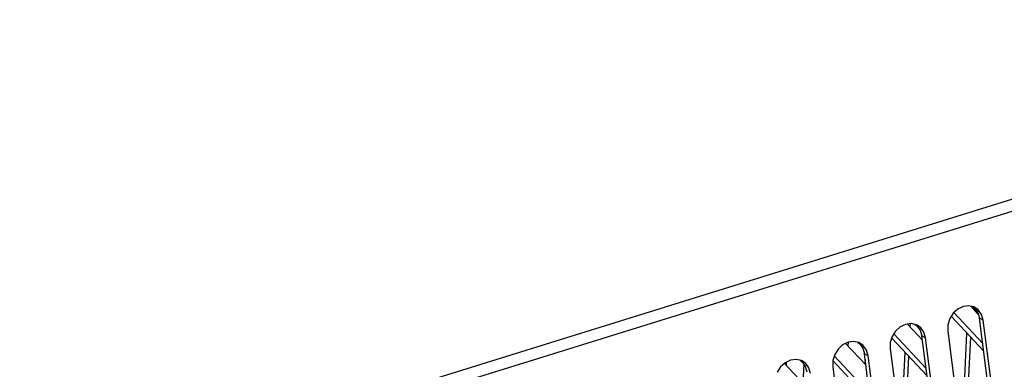
# Model space of a CAD drawing. Units: millimetres. Extents: x 0 to 841, y 0 to 594.
# Drawn here: x 763 to 782, y 151 to 158 of the extents above; entities that cross this region are included whole.
import ezdxf

# ---------------------------------------------------------------- set-up
doc = ezdxf.new("R2010")
doc.units = ezdxf.units.MM
doc.header["$LTSCALE"] = 46.255
doc.layers.get('0').update_dxf_attribs({"linetype": 'CONTINUOUS'})

msp = doc.modelspace()

# ---------------------------------------------------------------- linework, layer by layer
at = {"color": 7, "linetype": 'CONTINUOUS'}
for p, q in [((762.877, 148.694), (793.649, 158.249)), ((793.738, 158.038), (762.966, 148.483)), ((781.171, 152.496), (781.105, 152.391)), ((781.261, 152.578), (781.171, 152.496)), ((781.751, 151.905), (781.186, 152.509)), ((781.366, 152.629), (781.261, 152.578)), ((781.475, 152.643), (781.366, 152.629)), ((781.577, 152.621), (781.475, 152.643)), ((781.516, 152.634), (781.665, 152.475)), ((781.545, 152.604), (781.546, 152.628)), ((781.558, 152.625), (781.59, 152.602)), ((781.597, 152.611), (781.577, 152.621)), ((781.59, 152.602), (781.654, 152.513)), ((781.664, 152.563), (781.597, 152.611)), ((781.654, 152.513), (781.687, 152.402)), ((781.727, 152.475), (781.664, 152.563)), ((781.759, 152.364), (781.727, 152.475)), ((780.239, 152.279), (780.134, 152.228)), ((780.348, 152.293), (780.239, 152.279)), ((780.278, 152.284), (780.57, 151.972)), ((780.331, 152.227), (780.334, 152.292)), ((780.45, 152.271), (780.348, 152.293)), ((780.431, 152.275), (780.463, 152.252)), ((780.47, 152.262), (780.45, 152.271)), ((781.068, 152.271), (781.066, 152.149)), ((781.105, 152.391), (781.068, 152.271)), ((781.77, 151.759), (781.134, 152.437)), ((781.759, 152.364), (781.687, 152.402)), ((782.408, 146.823), (781.687, 152.402)), ((782.481, 146.785), (781.759, 152.364)), ((780.045, 152.146), (779.978, 152.041)), ((780.642, 151.417), (780.01, 152.092)), ((780.134, 152.228), (780.045, 152.146)), ((780.463, 152.252), (780.527, 152.163)), ((780.537, 152.213), (780.47, 152.262)), ((780.527, 152.163), (780.56, 152.052)), ((780.6, 152.125), (780.537, 152.213)), ((780.632, 152.014), (780.6, 152.125)), ((781.066, 152.149), (781.787, 146.57)), ((781.395, 151.104), (781.443, 152.108)), ((779.007, 151.878), (778.918, 151.796)), ((779.112, 151.929), (779.007, 151.878)), ((779.065, 151.906), (779.461, 151.483)), ((779.221, 151.943), (779.112, 151.929)), ((779.117, 151.85), (779.121, 151.93)), ((779.324, 151.921), (779.221, 151.943)), ((779.304, 151.925), (779.336, 151.902)), ((779.343, 151.912), (779.324, 151.921)), ((779.336, 151.902), (779.4, 151.813)), ((779.41, 151.863), (779.343, 151.912)), ((779.941, 151.921), (779.939, 151.799)), ((779.978, 152.041), (779.941, 151.921)), ((780.661, 151.27), (779.968, 152.01)), ((780.632, 152.014), (780.56, 152.052)), ((781.281, 146.473), (780.56, 152.052)), ((781.354, 146.436), (780.632, 152.014)), ((781.475, 151.129), (781.517, 152.028)), ((778.851, 151.691), (778.814, 151.571)), ((778.918, 151.796), (778.851, 151.691)), ((779.4, 151.813), (779.433, 151.702)), ((779.473, 151.775), (779.41, 151.863)), ((779.505, 151.664), (779.433, 151.702)), ((780.154, 146.123), (779.433, 151.702)), ((779.505, 151.664), (779.473, 151.775)), ((779.939, 151.799), (780.66, 146.22)), ((780.181, 150.727), (780.229, 151.731)), ((777.88, 151.528), (777.791, 151.446)), ((777.865, 151.514), (778.352, 150.994)), ((777.985, 151.579), (777.88, 151.528)), ((777.904, 151.473), (777.907, 151.541)), ((778.094, 151.593), (777.985, 151.579)), ((778.197, 151.571), (778.094, 151.593)), ((778.177, 151.575), (778.209, 151.552)), ((778.216, 151.562), (778.197, 151.571)), ((778.209, 151.552), (778.273, 151.463)), ((778.283, 151.513), (778.216, 151.562)), ((778.247, 151.5), (778.229, 151.126)), ((778.346, 151.425), (778.283, 151.513)), ((778.814, 151.571), (778.812, 151.449)), ((779.552, 150.781), (778.814, 151.569)), ((779.533, 150.928), (778.843, 151.665)), ((779.447, 151.593), (779.443, 151.503)), ((780.227, 146.086), (779.505, 151.664)), ((780.261, 150.752), (780.304, 151.651)), ((777.791, 151.446), (777.724, 151.341)), ((778.273, 151.463), (778.306, 151.352)), ((778.378, 151.314), (778.346, 151.425)), ((778.812, 151.449), (779.534, 145.87))]:
    msp.add_line(p, q, dxfattribs=at)

doc.saveas('drawing.dxf')
